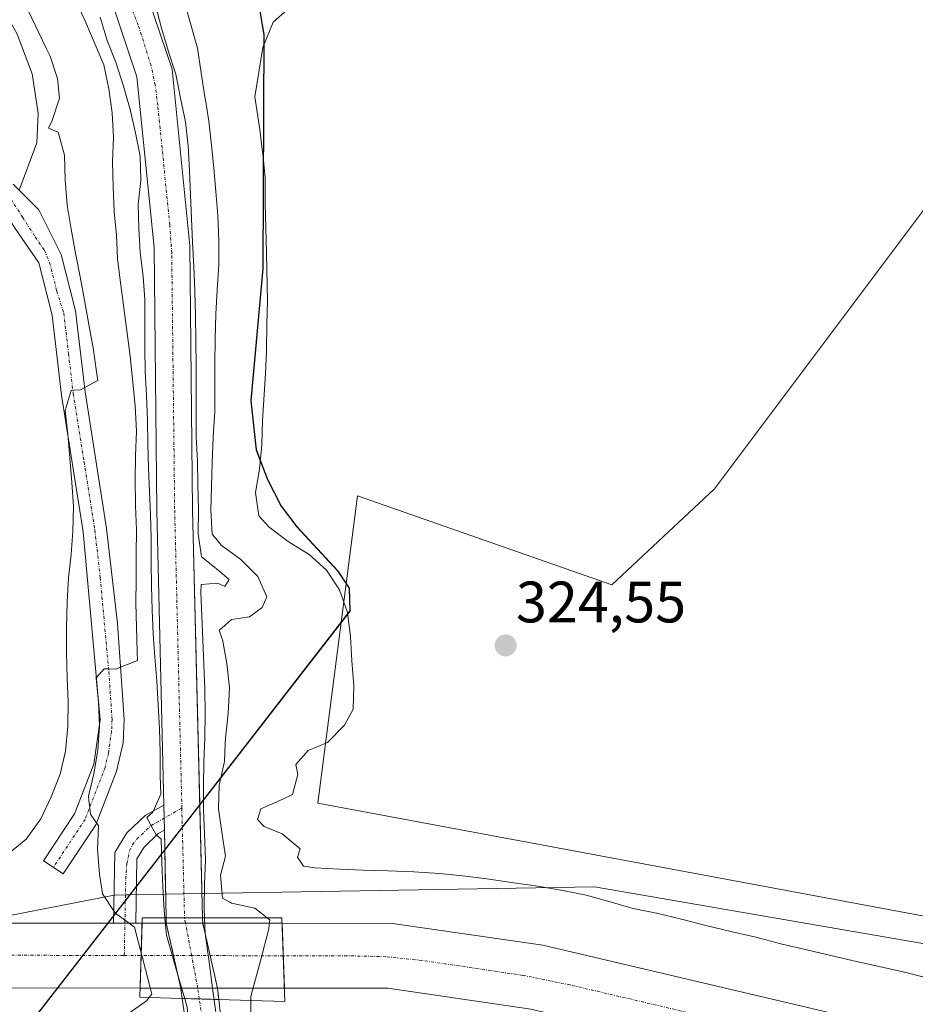
# Model space of a CAD drawing. Units: metres. Extents: x 577183 to 580625, y 4689533 to 4691885.
# Drawn here: x 578582 to 578736, y 4689779 to 4689948 of the extents above; entities that cross this region are included whole.
import ezdxf
from ezdxf.enums import TextEntityAlignment as Align

# ---------------------------------------------------------------- set-up
doc = ezdxf.new("R2010")
doc.units = ezdxf.units.M
doc.header["$MEASUREMENT"] = 0
doc.linetypes.add('TRAZO_Y_PUNTO', pattern=[1, 0.5, -0.25, 0, -0.25])
for name, color, linetype, lineweight in [('Camino', 19, 'Continuous', 0), ('Camino Cxs', 19, 'Continuous', 0), ('Camino eje', 39, 'TRAZO_Y_PUNTO', 13), ('Carátula', 7, 'Continuous', 5), ('Comarca', 2, 'Continuous', 13), ('Comarca CxS', 133, 'Continuous', 0), ('Comunidad autónoma', 142, 'Continuous', 30), ('Comunidad Autónoma CxS', 142, 'Continuous', 0), ('Corriente artificial Cxs', 5, 'Continuous', 13), ('Corriente artificial eje', 142, 'TRAZO_Y_PUNTO', 0), ('Corriente artificial eje oculto', 133, 'TRAZO_Y_PUNTO', 0), ('Corriente artificial oculto Cxs', 133, 'Continuous', 13), ('Corriente artificial superficial', 5, 'Continuous', 13), ('Corriente artificial superficial oculto', 133, 'TRAZO_Y_PUNTO', 13), ('Curva de nivel normal', 36, 'Continuous', 0), ('Depósito de residuos', 6, 'Continuous', 0), ('Depósito de residuos Cxs', 6, 'Continuous', 0), ('Explotación a cielo abierto', 254, 'Continuous', 0), ('Explotación a cielo abierto Cxs', 254, 'Continuous', 0), ('Municipio', 9, 'Continuous', 13), ('Municipio CxS', 142, 'Continuous', 0), ('Pastizal CxS', 92, 'Continuous', 0), ('Provincia', 19, 'Continuous', 0), ('Provincia CxS', 1, 'Continuous', 0), ('Puente', 1, 'Continuous', 0), ('Puente Cxs', 1, 'Continuous', 13), ('Punto de cota en terreno', 7, 'Continuous', 0), ('Rótulo de punto de cota en terreno', 19, 'Continuous', 0), ('Suelo desnudo', 252, 'Continuous', 0), ('Suelo desnudo CxS', 43, 'Continuous', 0)]:
    doc.layers.add(name, color=color, linetype=linetype, lineweight=lineweight)
doc.styles.add('Arial', font='txt', dxfattribs={"height": 0.2})

# ---------------------------------------------------------------- blocks, each defined once
blk = doc.blocks.new('*U160')
at = {"layer": 'Pastizal CxS', "color": 92, "linetype": 'Continuous', "lineweight": 0}
for points in [[(578622.26, 4689957.39, 316.3), (578624.35, 4689945.18, 319.85), (578624.16, 4689905.11, 319.67), (578622.1, 4689882.45, 319.25), (578623.03, 4689874.06, 320.06), (578624.96, 4689868.98, 321.24), (578627.27, 4689864.41, 321.41), (578629.96, 4689860.87, 321.15), (578637, 4689853.27, 323.02), (578638.93, 4689850.35, 323.69), (578639.07, 4689846.41, 323.69), (578613.33, 4689813.21, 310.92), (578612.08, 4689863.72, 309.22), (578611.64, 4689908.99, 308.48), (578608.59, 4689939.24, 309.37), (578604.43, 4689951.61, 308.87)], [(578578.54, 4689976.6, 306.33), (578591.29, 4689962.4, 306.84), (578598.81, 4689949.1, 308.2), (578602.57, 4689937.94, 308.02), (578605.52, 4689908.66, 309.37), (578605.96, 4689863.61, 309.4), (578607.19, 4689813.09, 310.14), (578607.29, 4689808.82, 310.11), (578607.35, 4689805.51, 310.24), (578607.48, 4689798.36, 310.48), (578607.49, 4689797.85, 310.59), (578602.46, 4689797.77, 312.44), (578601.33, 4689797.75, 312.9), (578598.65, 4689797.67, 314.12), (578573.98, 4689792.91, 316.61)], [(578582.39, 4689918.5, 322.85), (578585.41, 4689926.61, 322.36), (578585.63, 4689931.68, 322.32), (578584.61, 4689938.46, 322.62), (578582.06, 4689945.23, 322.26)]]:
    blk.add_polyline3d(points, dxfattribs=at)
blk = doc.blocks.new('*U168')
at = {"layer": 'Curva de nivel normal', "color": 36, "linetype": 'Continuous', "lineweight": 0}
blk.add_polyline3d([(578580.39, 4689804.63, 320), (578583.58, 4689807.28, 320), (578586.08, 4689810.75, 320), (578587.86, 4689814.53, 320), (578589.39, 4689818.41, 320), (578590.31, 4689822.36, 320), (578590.72, 4689826.59, 320), (578590.78, 4689830.85, 320), (578590.59, 4689834.9, 320), (578590.5, 4689839.2, 320), (578590.51, 4689843.51, 320), (578590.61, 4689847.87, 320), (578590.87, 4689852.09, 320), (578591.29, 4689856.07, 320), (578591.56, 4689860.09, 320), (578591.67, 4689864.3, 320), (578591.43, 4689868.4, 320), (578591.09, 4689872.59, 320), (578590.71, 4689876.68, 320), (578590.27, 4689880.77, 320), (578591.32, 4689884.17, 320), (578591.8, 4689884.21, 320), (578592.92, 4689884.29, 320), (578595.85, 4689885.88, 320), (578595.64, 4689887.37, 320), (578595.05, 4689891.5, 320), (578594.32, 4689895.48, 320), (578593.58, 4689899.65, 320), (578592.85, 4689903.63, 320), (578592.06, 4689907.7, 320), (578591.32, 4689911.82, 320), (578590.59, 4689915.95, 320), (578590.29, 4689920.24, 320), (578590.15, 4689924.49, 320), (578589.07, 4689928.45, 320), (578587.43, 4689929.13, 320), (578588.03, 4689930.46, 320), (578589.31, 4689934.27, 320), (578588.95, 4689937.66, 320), (578587.68, 4689941.46, 320), (578586.97, 4689942.97, 320), (578582.18, 4689953.1, 320)], dxfattribs=at)
blk = doc.blocks.new('5PATER')
at = {"layer": 'Carátula', "linetype": 'Continuous', "lineweight": 5}
h = blk.add_hatch(color=250, dxfattribs=at)
edge = h.paths.add_edge_path()
edge.add_ellipse((0, 0.01), major_axis=(-1.33, -1.34), ratio=0.999422, start_angle=0, end_angle=360)

msp = doc.modelspace()

# ---------------------------------------------------------------- linework, layer by layer
at = {"layer": 'Camino', "color": 19, "linetype": 'Continuous', "lineweight": 0}
msp.add_polyline3d([(578582.39, 4689918.5, 322.85), (578585.77, 4689915.14, 322.64), (578589.6, 4689907.49, 321.24), (578592.05, 4689897.81, 321.17), (578593.68, 4689883.93, 320.51), (578597.38, 4689860.51, 318.73), (578599.23, 4689844.23, 316.56), (578600.36, 4689827.79, 315), (578600.18, 4689823.81, 314.31), (578599.08, 4689818.96, 314.78), (578595.51, 4689809.73, 314.92), (578589.95, 4689801.31, 316.84), (578586.54, 4689803.56, 316.87), (578591.86, 4689811.61, 316.08), (578595.16, 4689820.15, 316.09), (578596.26, 4689827.74, 315.51), (578593.33, 4689859.97, 320.14), (578589.64, 4689883.37, 322), (578588.02, 4689897.07, 322.68), (578585.75, 4689906.06, 322.52), (578581.72, 4689911.92, 322.99), (578579.09, 4689916.03, 322.97), (578578.96, 4689916.08, 322.97)], dxfattribs=at)
at = {"layer": 'Camino Cxs', "color": 19, "linetype": 'Continuous', "lineweight": 0}
msp.add_polyline3d([(578581.36, 4689919.53, 322.9), (578585.77, 4689915.14, 322.64), (578589.6, 4689907.49, 321.24), (578592.05, 4689897.81, 321.17), (578593.68, 4689883.93, 320.51), (578597.38, 4689860.51, 318.73), (578599.23, 4689844.23, 316.56), (578600.36, 4689827.79, 315), (578600.18, 4689823.81, 314.31), (578599.08, 4689818.96, 314.78), (578595.51, 4689809.73, 314.92), (578589.95, 4689801.31, 316.84), (578586.54, 4689803.56, 316.87), (578591.86, 4689811.61, 316.08), (578595.16, 4689820.15, 316.09), (578596.26, 4689827.74, 315.51), (578593.33, 4689859.97, 320.14), (578589.64, 4689883.37, 322), (578588.02, 4689897.07, 322.68), (578585.75, 4689906.06, 322.52), (578581.72, 4689911.92, 322.99)], dxfattribs=at)
at = {"layer": 'Camino eje', "color": 39, "linetype": 'TRAZO_Y_PUNTO', "lineweight": 13}
msp.add_polyline3d([(578580.36, 4689917.9, 322.91), (578582.98, 4689913.87, 322.81), (578585.15, 4689910.49, 322.6), (578586.71, 4689908.21, 322.26), (578587.61, 4689906.08, 322), (578588.83, 4689901.24, 321.99), (578590.04, 4689897.44, 321.97), (578590.85, 4689890.5, 321.43), (578591.66, 4689883.65, 320.74), (578593.51, 4689871.95, 320.55), (578595.36, 4689860.24, 319.52), (578596.28, 4689852.1, 318.18), (578597.75, 4689835.99, 315.93), (578598.31, 4689827.77, 315.16), (578598.22, 4689825.78, 314.93), (578597.67, 4689821.98, 314.82), (578597.12, 4689819.56, 314.99), (578593.69, 4689810.67, 315.54), (578588.25, 4689802.44, 316.84)], dxfattribs=at)
at = {"layer": 'Comarca', "color": 2, "linetype": 'Continuous', "lineweight": 13}
msp.add_polyline3d([(578615.86, 4690069, 304.76), (578617.41, 4690009.73, 318.52), (578618.33, 4689977.16, 322.41), (578620.15, 4689969.16, 318.8), (578622.24, 4689957.34, 316.31), (578624.33, 4689945.13, 319.85), (578624.13, 4689905.06, 319.65), (578622.08, 4689882.4, 319.24), (578623, 4689874.01, 320.05), (578624.94, 4689868.93, 321.23), (578627.25, 4689864.36, 321.4), (578629.94, 4689860.81, 321.14), (578636.98, 4689853.22, 323.01), (578638.9, 4689850.3, 323.69), (578639.05, 4689846.36, 323.68), (578596.53, 4689791.54, 314.86), (578585.26, 4689776.99, 316.92)], dxfattribs=at)
at = {"layer": 'Comarca CxS', "color": 133, "linetype": 'Continuous', "lineweight": 0}
msp.add_polyline3d([(578615.86, 4690069, 304.76), (578617.41, 4690009.73, 318.52), (578618.33, 4689977.16, 322.41), (578620.15, 4689969.16, 318.8), (578622.24, 4689957.34, 316.31), (578624.33, 4689945.13, 319.85), (578624.13, 4689905.06, 319.65), (578622.08, 4689882.4, 319.24), (578623, 4689874.01, 320.05), (578624.94, 4689868.93, 321.23), (578627.25, 4689864.36, 321.4), (578629.94, 4689860.81, 321.14), (578636.98, 4689853.22, 323.01), (578638.9, 4689850.3, 323.69), (578639.05, 4689846.36, 323.68), (578596.53, 4689791.54, 314.86), (578585.26, 4689776.99, 316.92)], dxfattribs=at)
msp.add_polyline3d([(578615.86, 4690069, 304.76), (578617.41, 4690009.73, 318.52), (578618.33, 4689977.16, 322.41), (578620.15, 4689969.16, 318.8), (578622.24, 4689957.34, 316.31), (578624.33, 4689945.13, 319.85), (578624.13, 4689905.06, 319.65), (578622.08, 4689882.4, 319.24), (578623, 4689874.01, 320.05), (578624.94, 4689868.93, 321.23), (578627.25, 4689864.36, 321.4), (578629.94, 4689860.81, 321.14), (578636.98, 4689853.22, 323.01), (578638.9, 4689850.3, 323.69), (578639.05, 4689846.36, 323.68), (578596.53, 4689791.54, 314.86), (578585.26, 4689776.99, 316.92)], dxfattribs=at)
at = {"layer": 'Comunidad autónoma', "color": 142, "linetype": 'Continuous', "lineweight": 30}
msp.add_polyline3d([(578615.86, 4690069, 304.76), (578617.41, 4690009.73, 318.52), (578618.33, 4689977.16, 322.41), (578620.15, 4689969.16, 318.8), (578622.24, 4689957.34, 316.31), (578624.33, 4689945.13, 319.85), (578624.13, 4689905.06, 319.65), (578622.08, 4689882.4, 319.24), (578623, 4689874.01, 320.05), (578624.94, 4689868.93, 321.23), (578627.25, 4689864.36, 321.4), (578629.94, 4689860.81, 321.14), (578636.98, 4689853.22, 323.01), (578638.9, 4689850.3, 323.69), (578639.05, 4689846.36, 323.68), (578596.53, 4689791.54, 314.86), (578585.26, 4689776.99, 316.92)], dxfattribs=at)
at = {"layer": 'Comunidad Autónoma CxS', "color": 142, "linetype": 'Continuous', "lineweight": 0}
msp.add_polyline3d([(578615.86, 4690069, 304.76), (578617.41, 4690009.73, 318.52), (578618.33, 4689977.16, 322.41), (578620.15, 4689969.16, 318.8), (578622.24, 4689957.34, 316.31), (578624.33, 4689945.13, 319.85), (578624.13, 4689905.06, 319.65), (578622.08, 4689882.4, 319.24), (578623, 4689874.01, 320.05), (578624.94, 4689868.93, 321.23), (578627.25, 4689864.36, 321.4), (578629.94, 4689860.81, 321.14), (578636.98, 4689853.22, 323.01), (578638.9, 4689850.3, 323.69), (578639.05, 4689846.36, 323.68), (578596.53, 4689791.54, 314.86), (578585.26, 4689776.99, 316.92)], dxfattribs=at)
msp.add_polyline3d([(578615.86, 4690069, 304.76), (578617.41, 4690009.73, 318.52), (578618.33, 4689977.16, 322.41), (578620.15, 4689969.16, 318.8), (578622.24, 4689957.34, 316.31), (578624.33, 4689945.13, 319.85), (578624.13, 4689905.06, 319.65), (578622.08, 4689882.4, 319.24), (578623, 4689874.01, 320.05), (578624.94, 4689868.93, 321.23), (578627.25, 4689864.36, 321.4), (578629.94, 4689860.81, 321.14), (578636.98, 4689853.22, 323.01), (578638.9, 4689850.3, 323.69), (578639.05, 4689846.36, 323.68), (578596.53, 4689791.54, 314.86), (578585.26, 4689776.99, 316.92)], dxfattribs=at)
at = {"layer": 'Corriente artificial Cxs', "color": 5, "linetype": 'Continuous', "lineweight": 13}
for points in [[(578613.81, 4689793.8, 310.67), (578613.78, 4689793.8, 310.66), (578610.72, 4689793.8, 310.05), (578608.88, 4689793.8, 310.86), (578607.57, 4689793.8, 311.43), (578607.29, 4689808.82, 310.11), (578607.19, 4689813.09, 310.14), (578605.96, 4689863.61, 309.4), (578605.52, 4689908.66, 309.37), (578602.57, 4689937.94, 308.02), (578598.81, 4689949.1, 308.2), (578591.29, 4689962.4, 306.84), (578578.54, 4689976.6, 306.33), (578562.57, 4689990.02, 305.8), (578557.72, 4689993.23, 305.3), (578561.1, 4689998.33, 307.74), (578566.24, 4689994.93, 307.76), (578582.81, 4689981.01, 308.53), (578596.29, 4689965.99, 307.38), (578604.43, 4689951.61, 308.87), (578608.59, 4689939.24, 309.37), (578611.64, 4689908.99, 308.48), (578612.08, 4689863.72, 309.22), (578613.81, 4689793.8, 310.67)], [(578607.29, 4689808.82, 310.11), (578606.23, 4689808.24, 310.25), (578603.8, 4689805.92, 310.75), (578602.55, 4689803.89, 310.87), (578602.39, 4689792.89, 314.34), (578598.58, 4689792.89, 314.66), (578598.76, 4689805, 313.01), (578600.82, 4689808.34, 311.71), (578603.97, 4689811.34, 311.58), (578607.19, 4689813.09, 310.14), (578607.29, 4689808.82, 310.11)], [(578598.58, 4689792.89, 314.66), (578602.39, 4689792.89, 314.34), (578603.45, 4689792.89, 313.77), (578603.13, 4689781.77, 315.5), (578574.02, 4689781.79, 316.57), (578571.82, 4689781.79, 316.65), (578541.86, 4689783.47, 316.28), (578507.48, 4689783.43, 316.63), (578365.18, 4689787.83, 316.44), (578244.82, 4689791.09, 316.71), (578171.21, 4689793.18, 316.55), (578171.32, 4689798.36, 316.44), (578171.44, 4689803.51, 316.81), (578245.11, 4689801.42, 316.67), (578365.48, 4689798.15, 316.38), (578507.63, 4689793.77, 316.31), (578542.14, 4689793.8, 316.15), (578573.98, 4689792.91, 316.61), (578598.58, 4689792.89, 314.66)], [(578627.43, 4689792.87, 316.04), (578627.83, 4689781.75, 316.26), (578616.37, 4689781.75, 311.49), (578610.07, 4689781.76, 311.6), (578603.13, 4689781.77, 315.5), (578603.45, 4689792.89, 313.77), (578607.59, 4689792.89, 311.65), (578613.83, 4689792.88, 310.8), (578627.43, 4689792.87, 316.04)], [(578627.83, 4689781.75, 316.26), (578627.43, 4689792.87, 316.04), (578646.38, 4689792.85, 316.75), (578672.11, 4689789.1, 316.31), (578737.86, 4689773.63, 316.14), (578757.53, 4689770.71, 316.42), (578770.88, 4689767.86, 316.22), (578792.65, 4689761.51, 316.48), (578810.64, 4689754.37, 316.58), (578830.31, 4689744.26, 316.58), (578848.15, 4689733.48, 316.29), (578867.97, 4689719.13, 316.34), (578862.1, 4689709.65, 317.56), (578842, 4689724.2, 316.31), (578824.89, 4689734.54, 316.54), (578806.03, 4689744.24, 317.39), (578789.03, 4689750.98, 316.76), (578768.16, 4689757.07, 317.87), (578755.55, 4689759.77, 316.56), (578735.77, 4689762.7, 316.55), (578670.03, 4689778.17, 316.24), (578645.57, 4689781.73, 316.34), (578627.83, 4689781.75, 316.26)], [(578616.59, 4689779.8, 311.7), (578616.83, 4689777.71, 311.93), (578618.38, 4689763.59, 312.42), (578615.18, 4689764.52, 311.59), (578613.36, 4689765.04, 312.32), (578612.02, 4689765.44, 312.78), (578610.76, 4689776.84, 311.4), (578610.32, 4689779.99, 311.5), (578611.83, 4689779.94, 310.59), (578613.25, 4689779.9, 310.91), (578616.46, 4689779.8, 311.64), (578616.59, 4689779.8, 311.7)]]:
    msp.add_polyline3d(points, close=True, dxfattribs=at)
at = {"layer": 'Corriente artificial eje', "color": 142, "linetype": 'TRAZO_Y_PUNTO', "lineweight": 0}
for points in [[(578610.26, 4689812.6, 309.67), (578609.03, 4689863.89, 308.45), (578608.53, 4689907.71, 308.54), (578608.19, 4689912.6, 308.03), (578606.14, 4689933.04, 307.12), (578605.7, 4689936.51, 307.15), (578605, 4689939.86, 307.17), (578602.8, 4689946.79, 307.09), (578601.05, 4689951.14, 306.77), (578595.27, 4689961.54, 306.66), (578593.91, 4689963.68, 306.51), (578592.22, 4689965.88, 306.5), (578582.56, 4689976.67, 306.42), (578579.27, 4689979.91, 306.34), (578565.2, 4689991.72, 305.86), (578559.41, 4689995.78, 306.24)], [(578600.4, 4689787.33, 315.81), (578600.65, 4689800.42, 312.44), (578600.83, 4689803.06, 311.59), (578601.29, 4689805.28, 311.23), (578601.81, 4689806.31, 311.1), (578602.53, 4689807.28, 311.01), (578604.95, 4689809.59, 310.73), (578610.26, 4689812.6, 309.67)], [(578610.26, 4689812.6, 309.67), (578610.72, 4689793.8, 310.05)], [(578512.92, 4689788.68, 316.23), (578539.69, 4689788.62, 316.11), (578571.15, 4689787.42, 316.33), (578600.4, 4689787.33, 315.81)], [(578600.4, 4689787.33, 315.81), (578603.29, 4689787.33, 314.97)], [(578627.63, 4689787.3, 315.75), (578611.94, 4689787.32, 311.12), (578603.29, 4689787.33, 314.97)], [(578865.03, 4689714.38, 316.13), (578845.59, 4689728.38, 316.1), (578829.23, 4689738.39, 315.92), (578823.38, 4689741.57, 316.01), (578808.63, 4689749.06, 316.62), (578793.7, 4689755.1, 316.16), (578787.61, 4689757.17, 316.3), (578772.89, 4689761.47, 316.65), (578765.45, 4689763.32, 316.56), (578755.97, 4689765.27, 316.1), (578740.52, 4689767.62, 315.94), (578735.47, 4689768.54, 315.95), (578676.75, 4689782.3, 315.95), (578668.69, 4689783.94, 315.99), (578651.36, 4689786.5, 316.09), (578645.23, 4689787.14, 316.06), (578638.57, 4689787.29, 316.43), (578627.63, 4689787.3, 315.75)], [(578615.18, 4689764.52, 311.59), (578614.32, 4689772.5, 311.48), (578613.25, 4689779.9, 310.91)]]:
    msp.add_polyline3d(points, dxfattribs=at)
at = {"layer": 'Corriente artificial eje oculto', "color": 133, "linetype": 'TRAZO_Y_PUNTO', "lineweight": 0}
msp.add_polyline3d([(578613.25, 4689779.9, 310.91), (578612.98, 4689781.76, 310.82), (578611.94, 4689787.32, 311.12), (578610.89, 4689792.88, 310.16), (578610.72, 4689793.8, 310.05)], dxfattribs=at)
at = {"layer": 'Corriente artificial oculto Cxs', "color": 133, "linetype": 'Continuous', "lineweight": 13}
msp.add_polyline3d([(578616.37, 4689781.75, 311.49), (578616.59, 4689779.8, 311.7), (578616.46, 4689779.8, 311.64), (578613.25, 4689779.9, 310.91), (578611.83, 4689779.94, 310.59), (578610.32, 4689779.99, 311.5), (578610.07, 4689781.76, 311.6), (578607.59, 4689792.89, 311.65), (578607.57, 4689793.8, 311.43), (578608.88, 4689793.8, 310.86), (578610.72, 4689793.8, 310.05), (578613.78, 4689793.8, 310.66), (578613.81, 4689793.8, 310.67), (578613.83, 4689792.88, 310.8), (578616.37, 4689781.75, 311.49)], close=True, dxfattribs=at)
at = {"layer": 'Corriente artificial superficial', "color": 5, "linetype": 'Continuous', "lineweight": 13}
for points in [[(578607.19, 4689813.09, 310.14), (578605.96, 4689863.61, 309.4), (578605.52, 4689908.66, 309.37), (578602.57, 4689937.94, 308.02), (578598.81, 4689949.1, 308.2), (578591.29, 4689962.4, 306.84), (578578.54, 4689976.6, 306.33), (578562.57, 4689990.02, 305.8), (578557.72, 4689993.23, 305.3), (578561.1, 4689998.33, 307.74), (578566.24, 4689994.93, 307.76), (578582.81, 4689981.01, 308.53), (578596.29, 4689965.99, 307.38), (578604.43, 4689951.61, 308.87), (578608.59, 4689939.24, 309.37), (578611.64, 4689908.99, 308.48), (578612.08, 4689863.72, 309.22), (578613.81, 4689793.8, 310.67)], [(578598.58, 4689792.89, 314.66), (578598.76, 4689805, 313.01), (578600.82, 4689808.34, 311.71), (578603.97, 4689811.34, 311.58), (578607.19, 4689813.09, 310.14)], [(578607.29, 4689808.82, 310.11), (578607.19, 4689813.09, 310.14)], [(578607.29, 4689808.82, 310.11), (578607.19, 4689813.09, 310.14)], [(578607.29, 4689808.82, 310.11), (578606.23, 4689808.24, 310.25), (578603.8, 4689805.92, 310.75), (578602.55, 4689803.89, 310.87), (578602.39, 4689792.89, 314.34)], [(578607.57, 4689793.8, 311.43), (578607.29, 4689808.82, 310.11)], [(578171.44, 4689803.51, 316.81), (578245.11, 4689801.42, 316.67), (578365.48, 4689798.15, 316.38), (578507.63, 4689793.77, 316.31), (578542.14, 4689793.8, 316.15), (578573.98, 4689792.91, 316.61), (578598.58, 4689792.89, 314.66)], [(578603.13, 4689781.77, 315.5), (578574.02, 4689781.79, 316.57), (578571.82, 4689781.79, 316.65), (578541.86, 4689783.47, 316.28), (578507.48, 4689783.43, 316.63), (578365.18, 4689787.83, 316.44), (578244.82, 4689791.09, 316.71), (578171.21, 4689793.18, 316.55)], [(578602.39, 4689792.89, 314.34), (578598.58, 4689792.89, 314.66)], [(578602.39, 4689792.89, 314.34), (578598.58, 4689792.89, 314.66)], [(578602.39, 4689792.89, 314.34), (578603.45, 4689792.89, 313.77)], [(578603.13, 4689781.77, 315.5), (578603.45, 4689792.89, 313.77)], [(578603.13, 4689781.77, 315.5), (578603.45, 4689792.89, 313.77)], [(578603.45, 4689792.89, 313.77), (578607.59, 4689792.89, 311.65)], [(578613.81, 4689793.8, 310.67), (578613.78, 4689793.8, 310.66), (578610.72, 4689793.8, 310.05), (578608.88, 4689793.8, 310.86), (578607.66, 4689793.8, 311.39), (578607.57, 4689793.8, 311.43)], [(578607.59, 4689792.89, 311.65), (578613.83, 4689792.88, 310.8)], [(578613.83, 4689792.88, 310.8), (578627.43, 4689792.87, 316.04)], [(578627.83, 4689781.75, 316.26), (578627.43, 4689792.87, 316.04)], [(578627.83, 4689781.75, 316.26), (578627.43, 4689792.87, 316.04)], [(578627.43, 4689792.87, 316.04), (578646.38, 4689792.85, 316.75), (578672.11, 4689789.1, 316.31), (578737.86, 4689773.63, 316.14), (578757.53, 4689770.71, 316.42), (578770.88, 4689767.86, 316.22), (578792.65, 4689761.51, 316.48), (578810.64, 4689754.37, 316.58), (578830.31, 4689744.26, 316.58), (578848.15, 4689733.48, 316.29), (578867.97, 4689719.13, 316.34), (578862.1, 4689709.65, 317.56), (578842, 4689724.2, 316.31), (578824.89, 4689734.54, 316.54), (578806.03, 4689744.24, 317.39), (578789.03, 4689750.98, 316.76), (578768.16, 4689757.07, 317.87), (578755.55, 4689759.77, 316.56), (578735.77, 4689762.7, 316.55), (578670.03, 4689778.17, 316.24), (578645.57, 4689781.73, 316.34), (578627.83, 4689781.75, 316.26)], [(578610.07, 4689781.76, 311.6), (578603.13, 4689781.77, 315.5)], [(578616.37, 4689781.75, 311.49), (578610.07, 4689781.76, 311.6)], [(578627.83, 4689781.75, 316.26), (578616.37, 4689781.75, 311.49)], [(578612.02, 4689765.44, 312.78), (578610.76, 4689776.84, 311.4), (578610.32, 4689779.99, 311.5)], [(578616.59, 4689779.8, 311.7), (578616.46, 4689779.8, 311.64), (578613.25, 4689779.9, 310.91), (578611.83, 4689779.94, 310.59), (578610.32, 4689779.99, 311.5)], [(578616.59, 4689779.8, 311.7), (578616.83, 4689777.71, 311.93), (578618.38, 4689763.59, 312.42)]]:
    msp.add_polyline3d(points, dxfattribs=at)
at = {"layer": 'Corriente artificial superficial oculto', "color": 133, "linetype": 'TRAZO_Y_PUNTO', "lineweight": 13}
for points in [[(578607.59, 4689792.89, 311.65), (578607.57, 4689793.8, 311.43)], [(578613.81, 4689793.8, 310.67), (578613.78, 4689793.8, 310.66), (578610.72, 4689793.8, 310.05), (578608.88, 4689793.8, 310.86), (578607.66, 4689793.8, 311.39), (578607.57, 4689793.8, 311.43)], [(578610.07, 4689781.76, 311.6), (578607.59, 4689792.89, 311.65)], [(578613.81, 4689793.8, 310.67), (578613.83, 4689792.88, 310.8)], [(578613.83, 4689792.88, 310.8), (578616.37, 4689781.75, 311.49)], [(578610.32, 4689779.99, 311.5), (578610.07, 4689781.76, 311.6)], [(578616.37, 4689781.75, 311.49), (578616.59, 4689779.8, 311.7)], [(578616.59, 4689779.8, 311.7), (578616.46, 4689779.8, 311.64), (578613.25, 4689779.9, 310.91), (578611.83, 4689779.94, 310.59), (578610.32, 4689779.99, 311.5)]]:
    msp.add_polyline3d(points, dxfattribs=at)
at = {"layer": 'Curva de nivel normal', "color": 36, "linetype": 'Continuous', "lineweight": 0}
for points in [[(578603.3, 4689787.77, 315), (578602.15, 4689792.2, 315), (578601.45, 4689792.72, 315), (578599.33, 4689794.25, 315), (578598.89, 4689794.56, 315), (578596.68, 4689797.91, 315), (578596.57, 4689798.7, 315), (578596.18, 4689801.3, 315), (578595.79, 4689805.54, 315), (578595.96, 4689809.55, 315), (578594.61, 4689811.55, 315), (578594.35, 4689813.99, 315), (578594.27, 4689814.64, 315), (578595.2, 4689818.49, 315), (578595.87, 4689822.52, 315), (578596.13, 4689826.64, 315), (578596, 4689830.74, 315), (578595.61, 4689834.93, 315), (578596.94, 4689836.45, 315), (578597.61, 4689836.45, 315), (578598.9, 4689836.44, 315), (578602.64, 4689837.91, 315), (578602.62, 4689839.36, 315), (578602.48, 4689843.66, 315), (578602.39, 4689847.71, 315), (578602.46, 4689851.78, 315), (578602.46, 4689856.13, 315), (578602.48, 4689860.29, 315), (578602.34, 4689864.39, 315), (578602.33, 4689864.93, 315), (578602.25, 4689868.7, 315), (578602.31, 4689872.96, 315), (578602.52, 4689877.18, 315), (578602.27, 4689881.57, 315), (578601.38, 4689890.05, 315), (578600.9, 4689894.03, 315), (578600.35, 4689898.37, 315), (578599.76, 4689902.7, 315), (578599.22, 4689906.73, 315), (578599.04, 4689910.78, 315), (578598.66, 4689914.87, 315), (578598.47, 4689919.07, 315), (578598.37, 4689923.37, 315), (578598.58, 4689927.59, 315), (578598.34, 4689931.74, 315), (578597.76, 4689935.87, 315), (578596.87, 4689939.99, 315), (578595.24, 4689943.87, 315), (578593.62, 4689947.66, 315), (578591.9, 4689951.28, 315)], [(578605.72, 4689950.21, 310), (578606.8, 4689946.25, 310), (578607.93, 4689942.42, 310), (578607.93, 4689942.39, 310), (578609.21, 4689938.39, 310), (578610.05, 4689934.27, 310), (578610.88, 4689930.25, 310), (578611.32, 4689926.11, 310), (578611.56, 4689921.82, 310), (578611.75, 4689917.67, 310), (578612.11, 4689909.62, 310), (578612.31, 4689905.37, 310), (578612.49, 4689901.22, 310), (578612.58, 4689897.02, 310), (578612.68, 4689892.71, 310), (578612.72, 4689888.41, 310), (578612.71, 4689884.3, 310), (578612.69, 4689880.29, 310), (578612.72, 4689876.23, 310), (578612.96, 4689872.14, 310), (578612.99, 4689868.03, 310), (578613.09, 4689863.78, 310), (578613.07, 4689859.62, 310), (578613.65, 4689855.64, 310), (578615.26, 4689854.36, 310), (578616.8, 4689853.11, 310), (578618.39, 4689851.79, 310), (578617.64, 4689850.56, 310), (578616.86, 4689850.94, 310), (578616.41, 4689851.15, 310), (578613.57, 4689850.92, 310), (578613.53, 4689849.57, 310), (578613.66, 4689845.57, 310), (578613.84, 4689841.47, 310), (578614.04, 4689837.22, 310), (578614.18, 4689833.02, 310), (578614.27, 4689828.81, 310), (578614.21, 4689824.6, 310), (578614.04, 4689820.59, 310), (578613.98, 4689816.38, 310), (578613.96, 4689812.32, 310), (578614.15, 4689808.22, 310), (578614.3, 4689803.72, 310), (578614.14, 4689799.55, 310), (578614.07, 4689795.49, 310), (578614.15, 4689793.8, 310)], [(578610.91, 4689950.08, 315), (578612.97, 4689942.87, 315), (578613.56, 4689938.64, 315), (578614.2, 4689934.51, 315), (578614.29, 4689933.98, 315), (578614.89, 4689930.33, 315), (578615.37, 4689926.25, 315), (578615.75, 4689922.26, 315), (578616.09, 4689918.26, 315), (578616.42, 4689914.17, 315), (578616.62, 4689909.82, 315), (578616.6, 4689905.71, 315), (578616.3, 4689901.44, 315), (578616.08, 4689897.28, 315), (578615.98, 4689893.01, 315), (578615.92, 4689888.7, 315), (578615.9, 4689884.64, 315), (578615.93, 4689881.77, 315), (578615.94, 4689880.54, 315), (578615.63, 4689876.22, 315), (578615.48, 4689871.85, 315), (578615.37, 4689867.69, 315), (578615.2, 4689863.62, 315), (578615.43, 4689859.58, 315), (578616.65, 4689858.1, 315), (578616.97, 4689857.69, 315), (578620.34, 4689855.19, 315), (578623.28, 4689852.32, 315), (578624.84, 4689848.83, 315), (578624.02, 4689846.99, 315), (578621.84, 4689845.39, 315), (578618.75, 4689844.95, 315), (578617.09, 4689843.46, 315), (578616.68, 4689843.1, 315), (578617.14, 4689841.73, 315), (578617.2, 4689841.52, 315), (578617.99, 4689837.4, 315), (578618.43, 4689833.21, 315), (578618.18, 4689828.84, 315), (578617.72, 4689824.61, 315), (578617.68, 4689823.64, 315), (578617.55, 4689820.6, 315), (578616.68, 4689816.55, 315), (578616.56, 4689812.49, 315), (578617.09, 4689808.5, 315), (578617.73, 4689804.38, 315), (578616.87, 4689801.13, 315), (578617.2, 4689797.19, 315), (578618.58, 4689796.41, 315), (578618.75, 4689796.31, 315), (578622.79, 4689795.44, 315), (578624.89, 4689793.8, 315)], [(578628.34, 4689949.5, 320), (578625.92, 4689947.29, 320), (578624.15, 4689942.99, 320), (578622.78, 4689934.49, 320), (578623.63, 4689928.93, 320), (578624.1, 4689925.05, 320), (578624.12, 4689924.79, 320), (578624.51, 4689920.65, 320), (578624.55, 4689916.25, 320), (578624.74, 4689907.79, 320), (578624.91, 4689899.48, 320), (578624.84, 4689895.42, 320), (578624.78, 4689891.31, 320), (578624.77, 4689890.81, 320), (578624.62, 4689887.1, 320), (578624.08, 4689879.06, 320), (578623.97, 4689874.84, 320), (578623.56, 4689870.72, 320), (578622.89, 4689866.68, 320), (578623.47, 4689862.7, 320), (578625.21, 4689860.77, 320), (578628.48, 4689858.32, 320), (578632.08, 4689856.08, 320), (578635.06, 4689853.36, 320), (578637.27, 4689850, 320), (578638.65, 4689846.1, 320), (578639.18, 4689841.97, 320), (578639.37, 4689837.82, 320), (578639.71, 4689833.58, 320), (578639.6, 4689829.57, 320), (578638.12, 4689826.79, 320), (578635.24, 4689823.86, 320), (578631.9, 4689822.45, 320), (578629.81, 4689820.06, 320), (578630.13, 4689818.37, 320), (578629.24, 4689814.92, 320), (578627.57, 4689814.14, 320), (578623.79, 4689812.47, 320), (578623.22, 4689810.64, 320), (578624.38, 4689809.44, 320), (578627.44, 4689808.18, 320), (578630.56, 4689805.61, 320), (578630.07, 4689804.19, 320), (578631.1, 4689802.63, 320), (578633.06, 4689802.37, 320), (578637.28, 4689802.11, 320), (578641.35, 4689801.94, 320), (578645.56, 4689801.83, 320), (578650.02, 4689801.68, 320), (578654.4, 4689801.38, 320), (578658.42, 4689801.01, 320), (578662.5, 4689800.49, 320), (578666.74, 4689799.88, 320), (578671.17, 4689799.23, 320), (578675.52, 4689798.48, 320), (578679.56, 4689797.66, 320), (578683.67, 4689796.54, 320), (578687.58, 4689795.42, 320), (578691.57, 4689794.6, 320), (578695.88, 4689793.54, 320), (578700.24, 4689792.43, 320), (578704.34, 4689791.47, 320), (578708.59, 4689790.46, 320), (578712.9, 4689789.35, 320), (578716.85, 4689788.43, 320), (578725.1, 4689786.49, 320), (578729.45, 4689785.54, 320), (578733.85, 4689784.54, 320), (578738.11, 4689783.43, 320)], [(578607.35, 4689793.8, 310), (578607.23, 4689795.03, 310), (578606.99, 4689799.13, 310), (578606.86, 4689803.23, 310), (578606.72, 4689807.28, 310), (578605.84, 4689808.04, 310), (578604.83, 4689809.92, 310), (578604.25, 4689810.98, 310), (578605.31, 4689811.88, 310), (578606.68, 4689815, 310), (578606.53, 4689818.14, 310), (578606.55, 4689822.2, 310), (578606.42, 4689826.2, 310), (578606.23, 4689830.3, 310), (578605.95, 4689834.35, 310), (578605.61, 4689838.49, 310), (578605.33, 4689842.49, 310), (578605.2, 4689846.54, 310), (578605.06, 4689850.64, 310), (578605.03, 4689854.75, 310), (578604.99, 4689858.85, 310), (578604.91, 4689862.86, 310), (578604.55, 4689870.9, 310), (578604.46, 4689875.01, 310), (578604.38, 4689879.01, 310), (578604.19, 4689883.31, 310), (578604, 4689887.41, 310), (578603.92, 4689891.51, 310), (578603.93, 4689895.67, 310), (578603.9, 4689899.73, 310), (578603.66, 4689903.78, 310), (578603.13, 4689907.81, 310), (578602.89, 4689912.01, 310), (578602.76, 4689916.06, 310), (578603.22, 4689920.14, 310), (578603.13, 4689924.34, 310), (578602.3, 4689928.36, 310), (578601.42, 4689932.33, 310), (578600.29, 4689936.33, 310), (578599.01, 4689940.28, 310), (578597.48, 4689944.17, 310), (578596.24, 4689948.17, 310)], [(578607.35, 4689793.8, 310), (578607.47, 4689792.55, 310), (578607.62, 4689790.84, 310), (578608.79, 4689786.8, 310), (578608.97, 4689786.19, 310), (578610.45, 4689781.04, 310), (578610.75, 4689779.97, 310)], [(578614.15, 4689793.8, 310), (578614.22, 4689792.37, 310), (578614.27, 4689791.09, 310), (578614.87, 4689786.64, 310), (578615.65, 4689780.91, 310), (578615.79, 4689779.82, 310)], [(578624.89, 4689793.8, 315), (578625.34, 4689793.45, 315), (578625.19, 4689792.07, 315), (578625.16, 4689791.89, 315), (578623.71, 4689786.42, 315), (578622.21, 4689780.75, 315), (578622.08, 4689780.28, 315), (578622.08, 4689779.62, 315)], [(578603.3, 4689787.77, 315), (578603.52, 4689786.94, 315), (578605.01, 4689781.17, 315), (578605.12, 4689780.71, 315), (578604.69, 4689780.16, 315)], [(578604.69, 4689780.16, 315), (578604.22, 4689779.57, 315), (578600.87, 4689777.21, 315), (578598.45, 4689775.35, 315), (578597.77, 4689773.82, 315), (578599.55, 4689771.09, 315), (578603, 4689769.04, 315), (578607.19, 4689768.18, 315), (578609.14, 4689767.27, 315), (578609.33, 4689766.79, 315), (578609.48, 4689766.37, 315), (578610, 4689764.98, 315)], [(578610.75, 4689779.97, 310), (578611.18, 4689778.48, 310), (578611.21, 4689777.78, 310), (578611.59, 4689773.79, 310), (578611.83, 4689769.79, 310), (578612.36, 4689765.81, 310), (578612.42, 4689765.32, 310)], [(578615.79, 4689779.82, 310), (578615.92, 4689778.84, 310), (578616.46, 4689774.71, 310), (578617.21, 4689770.34, 310), (578617.79, 4689766.31, 310), (578617.94, 4689763.72, 310)], [(578622.08, 4689779.62, 315), (578622.06, 4689776.27, 315), (578622.05, 4689772.06, 315), (578621.93, 4689768.05, 315), (578621.86, 4689763.99, 315), (578621.89, 4689762.57, 315)]]:
    msp.add_polyline3d(points, dxfattribs=at)
at = {"layer": 'Depósito de residuos', "color": 6, "linetype": 'Continuous', "lineweight": 0}
msp.add_polyline3d([(578366.58, 4689965.74, 330.78), (578387.19, 4689967.59, 328.62), (578397.1, 4689968.91, 328.64), (578406.32, 4689970.97, 328.14), (578435.71, 4689978.86, 331.05), (578446.81, 4689981.17, 330.43), (578459.25, 4689982.21, 330.55), (578492.41, 4689983.14, 331.16), (578499.9, 4689982.9, 331.67), (578507.56, 4689981.79, 331.38), (578514.85, 4689980.11, 329.84), (578527.26, 4689976.65, 327.6), (578543.99, 4689971.72, 325.09), (578560.55, 4689966.29, 323.81), (578565.24, 4689964.46, 323.34), (578569.22, 4689962.21, 323.09), (578572.93, 4689958.85, 322.92), (578578.41, 4689951.75, 325.05), (578582.06, 4689945.23, 323.19), (578584.61, 4689938.46, 325.46), (578585.63, 4689931.68, 322.93), (578585.41, 4689926.61, 322.91), (578582.39, 4689918.5, 322.93)], dxfattribs=at)
at = {"layer": 'Depósito de residuos Cxs', "color": 6, "linetype": 'Continuous', "lineweight": 0}
msp.add_polyline3d([(578582.06, 4689945.23, 323.19), (578584.61, 4689938.46, 325.46), (578585.63, 4689931.68, 322.93), (578585.41, 4689926.61, 322.91), (578582.39, 4689918.5, 322.93)], dxfattribs=at)
at = {"layer": 'Explotación a cielo abierto', "color": 254, "linetype": 'Continuous', "lineweight": 0}
msp.add_polyline3d([(578741.43, 4689793.36, 324.32), (578633.56, 4689813.46, 324.07), (578640.37, 4689866.14, 324.53), (578683.92, 4689850.86, 324.58), (578701.53, 4689867.31, 324.34), (578739.92, 4689918.51, 323.69)], dxfattribs=at)
at = {"layer": 'Explotación a cielo abierto Cxs', "color": 254, "linetype": 'Continuous', "lineweight": 0}
msp.add_polyline3d([(578741.43, 4689793.36, 324.32), (578633.56, 4689813.46, 324.07), (578640.37, 4689866.14, 324.53), (578683.92, 4689850.86, 324.58), (578701.53, 4689867.31, 324.34), (578739.92, 4689918.51, 323.69)], dxfattribs=at)
at = {"layer": 'Municipio', "color": 9, "linetype": 'Continuous', "lineweight": 13}
msp.add_polyline3d([(578615.86, 4690069, 304.76), (578617.41, 4690009.73, 318.52), (578618.33, 4689977.16, 322.41), (578620.15, 4689969.16, 318.8), (578622.24, 4689957.34, 316.31), (578624.33, 4689945.13, 319.85), (578624.13, 4689905.06, 319.65), (578622.08, 4689882.4, 319.24), (578623, 4689874.01, 320.05), (578624.94, 4689868.93, 321.23), (578627.25, 4689864.36, 321.4), (578629.94, 4689860.81, 321.14), (578636.98, 4689853.22, 323.01), (578638.9, 4689850.3, 323.69), (578639.05, 4689846.36, 323.68), (578596.53, 4689791.54, 314.86), (578585.26, 4689776.99, 316.92)], dxfattribs=at)
at = {"layer": 'Municipio CxS', "color": 142, "linetype": 'Continuous', "lineweight": 0}
msp.add_polyline3d([(578615.86, 4690069, 304.76), (578617.41, 4690009.73, 318.52), (578618.33, 4689977.16, 322.41), (578620.15, 4689969.16, 318.8), (578622.24, 4689957.34, 316.31), (578624.33, 4689945.13, 319.85), (578624.13, 4689905.06, 319.65), (578622.08, 4689882.4, 319.24), (578623, 4689874.01, 320.05), (578624.94, 4689868.93, 321.23), (578627.25, 4689864.36, 321.4), (578629.94, 4689860.81, 321.14), (578636.98, 4689853.22, 323.01), (578638.9, 4689850.3, 323.69), (578639.05, 4689846.36, 323.68), (578596.53, 4689791.54, 314.86), (578585.26, 4689776.99, 316.92)], dxfattribs=at)
msp.add_polyline3d([(578615.86, 4690069, 304.76), (578617.41, 4690009.73, 318.52), (578618.33, 4689977.16, 322.41), (578620.15, 4689969.16, 318.8), (578622.24, 4689957.34, 316.31), (578624.33, 4689945.13, 319.85), (578624.13, 4689905.06, 319.65), (578622.08, 4689882.4, 319.24), (578623, 4689874.01, 320.05), (578624.94, 4689868.93, 321.23), (578627.25, 4689864.36, 321.4), (578629.94, 4689860.81, 321.14), (578636.98, 4689853.22, 323.01), (578638.9, 4689850.3, 323.69), (578639.05, 4689846.36, 323.68), (578596.53, 4689791.54, 314.86), (578585.26, 4689776.99, 316.92)], dxfattribs=at)
at = {"layer": 'Pastizal CxS', "color": 92, "linetype": 'Continuous', "lineweight": 0}
for points in [[(578607.49, 4689797.85, 310.59), (578607.48, 4689798.36, 310.48), (578607.35, 4689805.51, 310.24), (578607.29, 4689808.82, 310.11), (578607.24, 4689810.88, 310.12), (578607.19, 4689813.09, 310.14), (578605.96, 4689863.61, 309.4), (578605.52, 4689908.66, 309.37), (578602.57, 4689937.94, 308.02), (578598.81, 4689949.1, 308.2), (578591.29, 4689962.4, 306.84), (578578.54, 4689976.6, 306.33), (578562.57, 4689990.02, 305.8), (578557.72, 4689993.23, 305.3), (578559.41, 4689995.78, 306.24), (578561.1, 4689998.33, 307.74), (578566.24, 4689994.93, 307.76), (578582.81, 4689981.01, 308.53), (578596.29, 4689965.99, 307.38), (578604.43, 4689951.61, 308.87), (578608.59, 4689939.24, 309.37), (578611.64, 4689908.99, 308.48), (578612.08, 4689863.72, 309.22), (578613.33, 4689813.22, 310.92)], [(578613.33, 4689813.22, 310.92), (578637.57, 4689844.48, 323.16), (578639.07, 4689846.41, 323.69), (578638.93, 4689850.35, 323.69), (578638.43, 4689851.12, 323.53), (578637, 4689853.27, 323.02), (578629.96, 4689860.87, 321.15), (578627.27, 4689864.42, 321.41), (578624.96, 4689868.98, 321.24), (578623.03, 4689874.06, 320.06), (578622.1, 4689882.45, 319.25), (578624.16, 4689905.11, 319.67), (578624.35, 4689945.18, 319.85), (578622.26, 4689957.39, 316.29), (578618.35, 4689977.21, 322.43)], [(578582.06, 4689945.23, 322.26), (578584.61, 4689938.46, 322.62), (578585.63, 4689931.68, 322.32), (578585.41, 4689926.61, 322.36), (578582.39, 4689918.5, 322.85)], [(578365.48, 4689798.15, 316.38), (578507.63, 4689793.77, 316.31), (578512.71, 4689793.77, 316.19), (578542.14, 4689793.8, 316.15), (578559.72, 4689793.31, 316.6), (578562.15, 4689793.24, 316.63), (578573.98, 4689792.91, 316.61), (578598.65, 4689797.67, 314.12), (578600.6, 4689797.73, 313.24), (578601.33, 4689797.75, 312.9), (578602.46, 4689797.77, 312.44), (578607.49, 4689797.85, 310.59)]]:
    msp.add_polyline3d(points, dxfattribs=at)
at = {"layer": 'Provincia', "color": 19, "linetype": 'Continuous', "lineweight": 0}
msp.add_polyline3d([(578615.86, 4690069, 304.76), (578617.41, 4690009.73, 318.52), (578618.33, 4689977.16, 322.41), (578620.15, 4689969.16, 318.8), (578622.24, 4689957.34, 316.31), (578624.33, 4689945.13, 319.85), (578624.13, 4689905.06, 319.65), (578622.08, 4689882.4, 319.24), (578623, 4689874.01, 320.05), (578624.94, 4689868.93, 321.23), (578627.25, 4689864.36, 321.4), (578629.94, 4689860.81, 321.14), (578636.98, 4689853.22, 323.01), (578638.9, 4689850.3, 323.69), (578639.05, 4689846.36, 323.68), (578596.53, 4689791.54, 314.86), (578585.26, 4689776.99, 316.92)], dxfattribs=at)
at = {"layer": 'Provincia CxS', "color": 1, "linetype": 'Continuous', "lineweight": 0}
msp.add_polyline3d([(578615.86, 4690069, 304.76), (578617.41, 4690009.73, 318.52), (578618.33, 4689977.16, 322.41), (578620.15, 4689969.16, 318.8), (578622.24, 4689957.34, 316.31), (578624.33, 4689945.13, 319.85), (578624.13, 4689905.06, 319.65), (578622.08, 4689882.4, 319.24), (578623, 4689874.01, 320.05), (578624.94, 4689868.93, 321.23), (578627.25, 4689864.36, 321.4), (578629.94, 4689860.81, 321.14), (578636.98, 4689853.22, 323.01), (578638.9, 4689850.3, 323.69), (578639.05, 4689846.36, 323.68), (578596.53, 4689791.54, 314.86), (578585.26, 4689776.99, 316.92)], dxfattribs=at)
msp.add_polyline3d([(578615.86, 4690069, 304.76), (578617.41, 4690009.73, 318.52), (578618.33, 4689977.16, 322.41), (578620.15, 4689969.16, 318.8), (578622.24, 4689957.34, 316.31), (578624.33, 4689945.13, 319.85), (578624.13, 4689905.06, 319.65), (578622.08, 4689882.4, 319.24), (578623, 4689874.01, 320.05), (578624.94, 4689868.93, 321.23), (578627.25, 4689864.36, 321.4), (578629.94, 4689860.81, 321.14), (578636.98, 4689853.22, 323.01), (578638.9, 4689850.3, 323.69), (578639.05, 4689846.36, 323.68), (578596.53, 4689791.54, 314.86), (578585.26, 4689776.99, 316.92)], dxfattribs=at)
at = {"layer": 'Puente', "color": 1, "linetype": 'Continuous', "lineweight": 0}
msp.add_polyline3d([(578627.4, 4689793.8, 316.81), (578627.91, 4689779.44, 317.19), (578616.46, 4689779.8, 319.64), (578610.2, 4689779.99, 316.76), (578603.08, 4689780.21, 316.76), (578603.48, 4689793.8, 315.42), (578607.66, 4689793.8, 314.01), (578613.78, 4689793.8, 311.43), (578627.4, 4689793.8, 316.81)], dxfattribs=at)
at = {"layer": 'Puente Cxs', "color": 1, "linetype": 'Continuous', "lineweight": 13}
msp.add_polyline3d([(578627.4, 4689793.8, 316.81), (578627.91, 4689779.44, 317.19), (578616.46, 4689779.8, 319.64), (578610.2, 4689779.99, 316.76), (578603.08, 4689780.21, 316.76), (578603.48, 4689793.8, 315.42), (578607.66, 4689793.8, 314.01), (578613.78, 4689793.8, 311.43), (578627.4, 4689793.8, 316.81)], close=True, dxfattribs=at)
at = {"layer": 'Suelo desnudo', "color": 252, "linetype": 'Continuous', "lineweight": 0}
for points in [[(578607.49, 4689797.85, 310.59), (578607.48, 4689798.36, 310.48), (578607.35, 4689805.51, 310.24), (578607.29, 4689808.82, 310.11), (578607.24, 4689810.88, 310.12), (578607.19, 4689813.09, 310.14), (578605.96, 4689863.61, 309.4), (578605.52, 4689908.66, 309.37), (578602.57, 4689937.94, 308.02), (578598.81, 4689949.1, 308.2), (578591.29, 4689962.4, 306.84), (578578.54, 4689976.6, 306.33), (578562.57, 4689990.02, 305.8), (578557.72, 4689993.23, 305.3), (578559.41, 4689995.78, 306.24), (578561.1, 4689998.33, 307.74), (578566.24, 4689994.93, 307.76), (578582.81, 4689981.01, 308.53), (578596.29, 4689965.99, 307.38), (578604.43, 4689951.61, 308.87), (578608.59, 4689939.24, 309.37), (578611.64, 4689908.99, 308.48), (578612.08, 4689863.72, 309.22), (578613.33, 4689813.22, 310.92)], [(578613.33, 4689813.22, 310.92), (578637.57, 4689844.48, 323.16), (578639.07, 4689846.41, 323.69), (578638.93, 4689850.35, 323.69), (578638.43, 4689851.12, 323.53), (578637, 4689853.27, 323.02), (578629.96, 4689860.87, 321.15), (578627.27, 4689864.42, 321.41), (578624.96, 4689868.98, 321.24), (578623.03, 4689874.06, 320.06), (578622.1, 4689882.45, 319.25), (578624.16, 4689905.11, 319.67), (578624.35, 4689945.18, 319.85), (578622.26, 4689957.39, 316.29), (578618.35, 4689977.21, 322.43)], [(578582.06, 4689945.23, 322.26), (578584.61, 4689938.46, 322.62), (578585.63, 4689931.68, 322.32), (578585.41, 4689926.61, 322.36), (578582.39, 4689918.5, 322.85)], [(578613.7, 4689797.96, 310.73), (578613.69, 4689798.65, 310.74), (578613.33, 4689813.22, 310.92)], [(578613.7, 4689797.96, 310.73), (578613.69, 4689798.65, 310.74), (578613.33, 4689813.22, 310.92)], [(578823.83, 4689769.82, 324.3), (578815.66, 4689771.8, 324.28), (578808.45, 4689773.55, 324.3), (578798.59, 4689775.94, 323.99), (578757.69, 4689785.86, 324.12), (578680.96, 4689799.09, 321.72), (578613.98, 4689797.96, 310.85), (578613.7, 4689797.96, 310.73)], [(578823.83, 4689769.82, 324.3), (578815.66, 4689771.8, 324.28), (578808.45, 4689773.55, 324.3), (578798.59, 4689775.94, 323.99), (578757.69, 4689785.86, 324.12), (578680.96, 4689799.09, 321.72), (578613.98, 4689797.96, 310.85), (578613.7, 4689797.96, 310.73)], [(578365.48, 4689798.15, 316.38), (578507.63, 4689793.77, 316.31), (578512.71, 4689793.77, 316.19), (578542.14, 4689793.8, 316.15), (578559.72, 4689793.31, 316.6), (578562.15, 4689793.24, 316.63), (578573.98, 4689792.91, 316.61), (578598.65, 4689797.67, 314.12), (578600.6, 4689797.73, 313.24), (578601.33, 4689797.75, 312.9), (578602.46, 4689797.77, 312.44), (578607.49, 4689797.85, 310.59)], [(578607.49, 4689797.85, 310.59), (578610.62, 4689797.9, 309.93), (578613.7, 4689797.96, 310.73)], [(578607.49, 4689797.85, 310.59), (578610.62, 4689797.9, 309.93), (578613.7, 4689797.96, 310.73)]]:
    msp.add_polyline3d(points, dxfattribs=at)
at = {"layer": 'Suelo desnudo CxS', "color": 43, "linetype": 'Continuous', "lineweight": 0}
for points in [[(578757.69, 4689785.86, 324.12), (578680.96, 4689799.09, 321.72), (578613.98, 4689797.96, 310.85), (578613.7, 4689797.95, 310.73), (578613.69, 4689798.65, 310.74), (578613.33, 4689813.21, 310.92), (578639.07, 4689846.41, 323.69), (578638.93, 4689850.35, 323.69), (578637, 4689853.27, 323.02), (578629.96, 4689860.87, 321.15), (578627.27, 4689864.41, 321.41), (578624.96, 4689868.98, 321.24), (578623.03, 4689874.06, 320.06), (578622.1, 4689882.45, 319.25), (578624.16, 4689905.11, 319.67), (578624.35, 4689945.18, 319.85), (578622.26, 4689957.39, 316.3), (578618.35, 4689977.21, 322.43), (578720.65, 4689993.55, 322.16), (578753.72, 4690006.78, 323.2)], [(578566.24, 4689994.93, 307.76), (578582.81, 4689981.01, 308.53), (578596.29, 4689965.99, 307.38), (578604.43, 4689951.61, 308.87), (578608.59, 4689939.24, 309.37), (578611.64, 4689908.99, 308.48), (578612.08, 4689863.72, 309.22), (578613.33, 4689813.21, 310.92), (578613.33, 4689813.21, 310.92), (578613.69, 4689798.65, 310.74), (578613.7, 4689797.95, 310.73), (578607.49, 4689797.85, 310.59), (578607.48, 4689798.36, 310.48), (578607.35, 4689805.51, 310.24), (578607.29, 4689808.82, 310.11), (578607.19, 4689813.09, 310.14), (578605.96, 4689863.61, 309.4), (578605.52, 4689908.66, 309.37), (578602.57, 4689937.94, 308.02), (578598.81, 4689949.1, 308.2), (578591.29, 4689962.4, 306.84), (578578.54, 4689976.6, 306.33)], [(578582.06, 4689945.23, 322.26), (578584.61, 4689938.46, 322.62), (578585.63, 4689931.68, 322.32), (578585.41, 4689926.61, 322.36), (578582.39, 4689918.5, 322.85)], [(578365.48, 4689798.15, 316.38), (578507.63, 4689793.77, 316.31), (578542.14, 4689793.8, 316.15), (578559.72, 4689793.31, 316.6), (578562.15, 4689793.24, 316.63), (578573.98, 4689792.91, 316.61), (578598.65, 4689797.67, 314.12), (578601.33, 4689797.75, 312.9), (578602.46, 4689797.77, 312.44), (578607.49, 4689797.85, 310.59), (578607.49, 4689797.85, 310.59), (578613.7, 4689797.95, 310.73), (578613.98, 4689797.96, 310.85), (578680.96, 4689799.09, 321.72), (578757.69, 4689785.86, 324.12)]]:
    msp.add_polyline3d(points, dxfattribs=at)

# ---------------------------------------------------------------- block references
at = {"layer": 'Curva de nivel normal', "color": 36, "linetype": 'Continuous', "lineweight": 0}
msp.add_blockref('*U168', (0, 0), dxfattribs=at)
at = {"layer": 'Pastizal CxS', "color": 92, "linetype": 'Continuous', "lineweight": 0}
msp.add_blockref('*U160', (0, 0), dxfattribs=at)
at = {"layer": 'Punto de cota en terreno', "linetype": 'Continuous', "lineweight": 0}
msp.add_blockref('5PATER', (578665.74, 4689840.48, 324.55), dxfattribs=at)

# ---------------------------------------------------------------- texts
at = {"layer": 'Rótulo de punto de cota en terreno', "color": 19, "linetype": 'Continuous', "lineweight": 0, "style": 'Arial'}
msp.add_text('324,55', height=7, dxfattribs=at).set_placement((578667.5, 4689842.24), align=Align.BOTTOM_LEFT)

doc.saveas('drawing.dxf')
